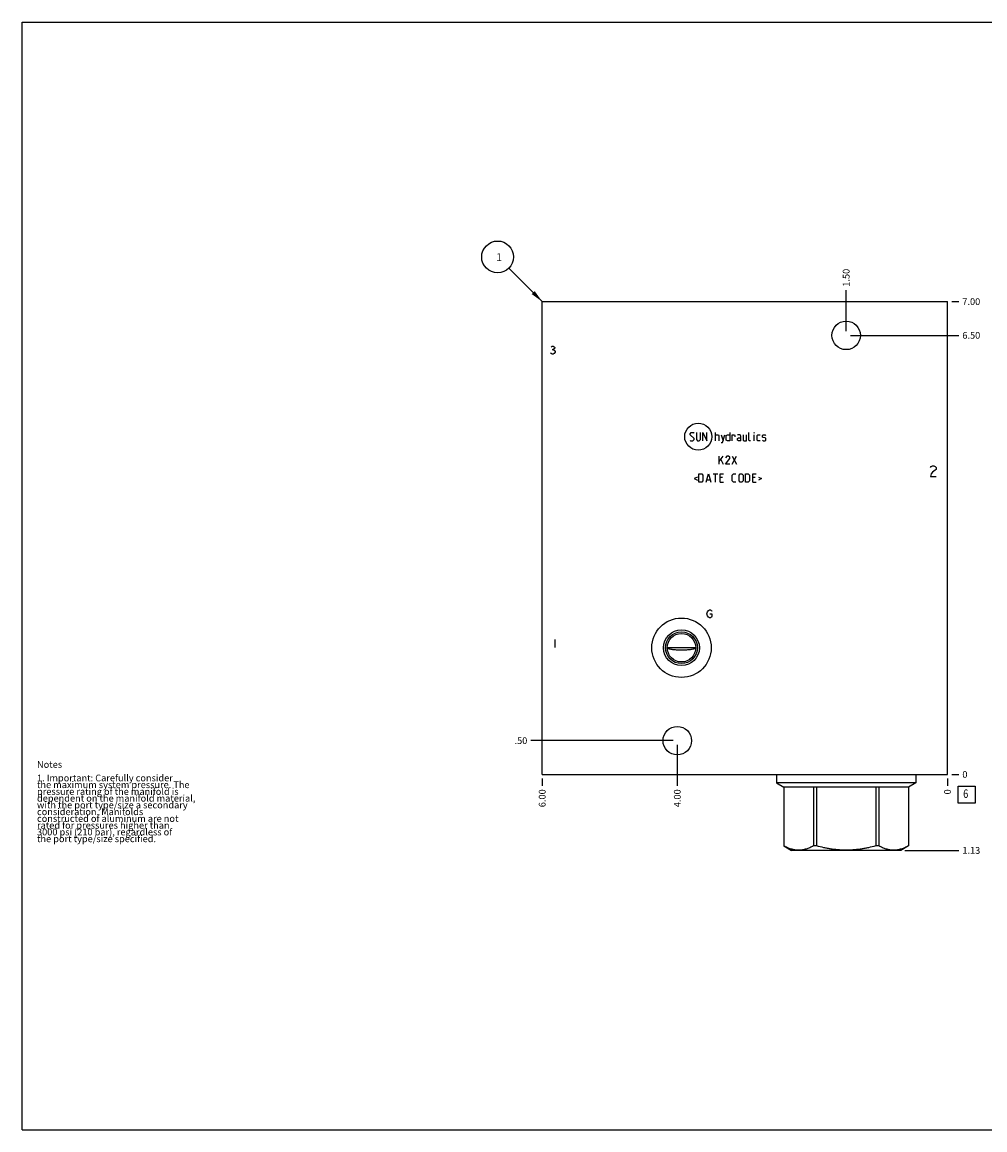
# Model space of a CAD drawing. Units: inches. Extents: x 0.3 to 21.7, y 0.3 to 16.7.
# Drawn here: x 0.3 to 14.6, y 0.3 to 16.7 of the extents above; entities that cross this region are included whole.
import ezdxf

# ---------------------------------------------------------------- set-up
doc = ezdxf.new("R2010")
doc.units = ezdxf.units.IN
doc.header["$LTSCALE"] = 1.21
doc.header["$MEASUREMENT"] = 0
doc.layers.get('0').update_dxf_attribs({"linetype": 'CONTINUOUS'})
doc.styles.get("Standard").update_dxf_attribs({"font": 'txt', "width": 0.8})
doc.dimstyles.new('DIMSTYLE_1', dxfattribs={"dimtxt": 0.1, "dimasz": 0.1875, "dimexe": 0.125, "dimexo": 0.0625, "dimgap": 0.025, "dimtad": 0, "dimtih": 1, "dimtoh": 1, "dimzin": 4, "dimdsep": 46, "dimtxsty": 'STANDARD', "dimblk": '_FILLED', "dimblk1": '_FILLED', "dimblk2": '_FILLED', "dimcen": 0.09, "dimadec": 0, "dimazin": 0, "dimtfac": 1, "dimtofl": 0, "dimtmove": 0, "dimatfit": 3, "dimldrblk": '_FILLED', "dimfxl": 1, "dimtolj": 1, "dimtzin": 4, "dimarcsym": 0})
doc.dimstyles.new('DIMSTYLE_2', dxfattribs={"dimtxt": 0.1, "dimasz": 0.1875, "dimexe": 0.125, "dimexo": 0.0625, "dimgap": 0.025, "dimtad": 0, "dimtih": 1, "dimtoh": 1, "dimdec": 0, "dimzin": 4, "dimdsep": 46, "dimtxsty": 'STANDARD', "dimblk": '_FILLED', "dimblk1": '_FILLED', "dimblk2": '_FILLED', "dimcen": 0.09, "dimadec": 0, "dimazin": 0, "dimtfac": 1, "dimtdec": 0, "dimtofl": 0, "dimtmove": 0, "dimatfit": 3, "dimldrblk": '_FILLED', "dimfxl": 1, "dimtolj": 1, "dimtzin": 4, "dimarcsym": 0})
doc.dimstyles.get("Standard").update_dxf_attribs({"dimtxt": 0.1, "dimasz": 0.1875, "dimexe": 0.125, "dimexo": 0.0625, "dimgap": 0.09, "dimtad": 0, "dimtih": 1, "dimtoh": 1, "dimdec": 3, "dimzin": 4, "dimdsep": 46, "dimtxsty": 'STANDARD', "dimblk": '_FILLED', "dimblk1": '_FILLED', "dimblk2": '_FILLED', "dimcen": 0.09, "dimadec": 0, "dimazin": 0, "dimtp": 0.001, "dimtm": 0.001, "dimtfac": 1, "dimtdec": 3, "dimtofl": 0, "dimtmove": 0, "dimatfit": 3, "dimldrblk": '_FILLED', "dimfxl": 1, "dimtolj": 1, "dimtzin": 4, "dimarcsym": 0})

# ---------------------------------------------------------------- blocks, each defined once
blk = doc.blocks.new('*D0')
at = {"color": 2, "linetype": 'CONTINUOUS'}
blk.add_line((8, 5.5), (8, 5.3925), dxfattribs=at)
at = {"color": 2, "linetype": 'CONTINUOUS', "insert": (7.95, 5.3425), "char_height": 0.1, "width": 0.32, "attachment_point": 3, "rotation": 90, "line_spacing_factor": 0.9}
blk.add_mtext('6.00', dxfattribs=at)
blk = doc.blocks.new('_FILLED')
at = {"color": 0, "linetype": 'BYBLOCK'}
blk.add_solid([(0, 0), (-1, 0.167), (-1, -0.167)], dxfattribs=at)
blk = doc.blocks.new('*D1')
at = {"color": 2, "linetype": 'CONTINUOUS'}
blk.add_line((14, 5.5), (14, 5.3925), dxfattribs=at)
at = {"color": 2, "linetype": 'CONTINUOUS', "insert": (13.95, 5.3425), "char_height": 0.1, "width": 0.08, "attachment_point": 3, "rotation": 90, "line_spacing_factor": 0.9}
blk.add_mtext('0', dxfattribs=at)
blk = doc.blocks.new('*D2')
at = {"color": 2, "linetype": 'CONTINUOUS'}
blk.add_line((14.0625, 12.5625), (14.17, 12.5625), dxfattribs=at)
at = {"color": 2, "linetype": 'CONTINUOUS', "insert": (14.22, 12.6125), "char_height": 0.1, "width": 0.32, "attachment_point": 1, "line_spacing_factor": 0.9}
blk.add_mtext('7.00', dxfattribs=at)
blk = doc.blocks.new('*D3')
at = {"color": 2, "linetype": 'CONTINUOUS'}
blk.add_line((14.0625, 5.5625), (14.17, 5.5625), dxfattribs=at)
at = {"color": 2, "linetype": 'CONTINUOUS', "insert": (14.22, 5.6125), "char_height": 0.1, "width": 0.08, "attachment_point": 1, "line_spacing_factor": 0.9}
blk.add_mtext('0', dxfattribs=at)
blk = doc.blocks.new('*D4')
at = {"color": 2, "linetype": 'CONTINUOUS'}
blk.add_line((12.5, 12.125), (12.5, 12.7325), dxfattribs=at)
at = {"color": 2, "linetype": 'CONTINUOUS', "insert": (12.45, 12.7825), "char_height": 0.1, "width": 0.32, "attachment_point": 1, "rotation": 90, "line_spacing_factor": 0.9}
blk.add_mtext('1.50', dxfattribs=at)
blk = doc.blocks.new('*D5')
at = {"color": 2, "linetype": 'CONTINUOUS'}
blk.add_line((12.5625, 12.0625), (14.17, 12.0625), dxfattribs=at)
at = {"color": 2, "linetype": 'CONTINUOUS', "insert": (14.22, 12.1125), "char_height": 0.1, "width": 0.32, "attachment_point": 1, "line_spacing_factor": 0.9}
blk.add_mtext('6.50', dxfattribs=at)
blk = doc.blocks.new('*D6')
at = {"color": 2, "linetype": 'CONTINUOUS'}
blk.add_line((10, 6), (10, 5.3925), dxfattribs=at)
at = {"color": 2, "linetype": 'CONTINUOUS', "insert": (9.95, 5.3425), "char_height": 0.1, "width": 0.32, "attachment_point": 3, "rotation": 90, "line_spacing_factor": 0.9}
blk.add_mtext('4.00', dxfattribs=at)
blk = doc.blocks.new('*D7')
at = {"color": 2, "linetype": 'CONTINUOUS'}
blk.add_line((9.9375, 6.0625), (7.83, 6.0625), dxfattribs=at)
at = {"color": 2, "linetype": 'CONTINUOUS', "insert": (7.78, 6.1125), "char_height": 0.1, "width": 0.24, "attachment_point": 3, "line_spacing_factor": 0.9}
blk.add_mtext('.50', dxfattribs=at)
blk = doc.blocks.new('*D8')
at = {"color": 2, "linetype": 'CONTINUOUS'}
blk.add_line((13.3695, 4.4375), (14.17, 4.4375), dxfattribs=at)
at = {"color": 2, "linetype": 'CONTINUOUS', "insert": (14.22, 4.4875), "char_height": 0.1, "width": 0.32, "attachment_point": 1, "line_spacing_factor": 0.9}
blk.add_mtext('1.13', dxfattribs=at)
blk = doc.blocks.new('SUN_FACENUMBER_BL1', base_point=(14.284, 5.264))
at = {"color": 2, "linetype": 'CONTINUOUS'}
for p, q in [((14.159, 5.389), (14.409, 5.389)), ((14.159, 5.139), (14.159, 5.389)), ((14.409, 5.389), (14.409, 5.139)), ((14.409, 5.139), (14.159, 5.139))]:
    blk.add_line(p, q, dxfattribs=at)
at = {"color": 2, "linetype": 'CONTINUOUS', "width": 0.8}
blk.add_text('6', height=0.125, dxfattribs=at).set_placement((14.232, 5.215))
blk = doc.blocks.new('SUN_NBOMBALLOON_BL2', base_point=(7.34, 13.223))
at = {"color": 2, "linetype": 'CONTINUOUS'}
blk.add_circle((7.34, 13.223), 0.236, dxfattribs=at)
at = {"color": 2, "linetype": 'CONTINUOUS', "insert": (7.319, 13.277), "char_height": 0.115, "width": 0.092, "attachment_point": 1, "line_spacing_factor": 0.9}
blk.add_mtext('1', dxfattribs=at)

msp = doc.modelspace()

# ---------------------------------------------------------------- linework, layer by layer
at = {"color": 7, "linetype": 'CONTINUOUS'}
for p, q in [((0.301, 0.301), (0.301, 16.699)), ((0.301, 16.699), (21.699, 16.699)), ((8, 5.562), (8, 12.562)), ((8, 12.562), (14, 12.562)), ((14, 5.562), (14, 12.562)), ((10.273, 7.438), (9.851, 7.438)), ((8, 5.562), (14, 5.562)), ((11.47, 5.562), (11.47, 5.436)), ((13.53, 5.436), (11.47, 5.436)), ((11.47, 5.436), (11.577, 5.375)), ((13.53, 5.436), (13.423, 5.375)), ((13.53, 5.562), (13.53, 5.436)), ((13.423, 5.375), (11.577, 5.375)), ((11.577, 5.375), (11.577, 4.504)), ((11.577, 5.375), (11.577, 4.504)), ((12.015, 5.375), (12.015, 4.504)), ((12.062, 5.375), (12.062, 4.504)), ((12.938, 5.375), (12.938, 4.504)), ((12.985, 5.375), (12.985, 4.504)), ((13.423, 5.375), (13.423, 4.504)), ((13.423, 5.375), (13.423, 4.504)), ((11.577, 4.504), (11.577, 4.504)), ((11.577, 4.504), (11.693, 4.438)), ((13.307, 4.438), (11.693, 4.438)), ((12.062, 4.504), (12.015, 4.504)), ((12.985, 4.504), (12.938, 4.504)), ((13.423, 4.504), (13.307, 4.438)), ((13.423, 4.504), (13.423, 4.504)), ((0.301, 0.301), (21.699, 0.301))]:
    msp.add_line(p, q, dxfattribs=at)
at = {"color": 4, "linetype": 'CONTINUOUS'}
for p, q in [((8.132, 11.892), (8.147, 11.902)), ((8.147, 11.902), (8.162, 11.902)), ((8.147, 11.852), (8.162, 11.852)), ((8.162, 11.902), (8.177, 11.892)), ((8.177, 11.862), (8.162, 11.852)), ((8.162, 11.852), (8.177, 11.842)), ((8.177, 11.892), (8.185, 11.882)), ((8.185, 11.872), (8.177, 11.862)), ((8.177, 11.842), (8.192, 11.822)), ((8.192, 11.812), (8.177, 11.792)), ((8.185, 11.882), (8.185, 11.872)), ((8.192, 11.822), (8.192, 11.812)), ((8.132, 11.792), (8.125, 11.802)), ((8.147, 11.782), (8.132, 11.792)), ((8.162, 11.782), (8.147, 11.782)), ((8.177, 11.792), (8.162, 11.782)), ((10.189, 10.605), (10.206, 10.622)), ((10.189, 10.588), (10.189, 10.605)), ((10.249, 10.537), (10.189, 10.588)), ((10.189, 10.511), (10.197, 10.503)), ((10.197, 10.503), (10.231, 10.503)), ((10.206, 10.622), (10.24, 10.622)), ((10.231, 10.503), (10.249, 10.52)), ((10.24, 10.622), (10.249, 10.614)), ((10.249, 10.52), (10.249, 10.537)), ((10.283, 10.622), (10.283, 10.52)), ((10.283, 10.52), (10.3, 10.503)), ((10.3, 10.503), (10.326, 10.503)), ((10.326, 10.503), (10.343, 10.52)), ((10.343, 10.52), (10.343, 10.622)), ((10.377, 10.503), (10.377, 10.622)), ((10.377, 10.622), (10.437, 10.503)), ((10.437, 10.503), (10.437, 10.622)), ((10.566, 10.503), (10.566, 10.622)), ((10.566, 10.588), (10.609, 10.588)), ((10.609, 10.588), (10.617, 10.58)), ((10.617, 10.58), (10.617, 10.503)), ((10.651, 10.588), (10.677, 10.503)), ((10.669, 10.474), (10.703, 10.588)), ((10.726, 10.58), (10.743, 10.588)), ((10.726, 10.511), (10.726, 10.58)), ((10.743, 10.503), (10.726, 10.511)), ((10.743, 10.588), (10.777, 10.588)), ((10.777, 10.503), (10.743, 10.503)), ((10.777, 10.622), (10.777, 10.503)), ((10.811, 10.503), (10.811, 10.588)), ((10.811, 10.588), (10.846, 10.588)), ((10.846, 10.588), (10.851, 10.58)), ((10.851, 10.58), (10.851, 10.562)), ((10.931, 10.588), (10.889, 10.588)), ((10.889, 10.537), (10.906, 10.545)), ((10.889, 10.511), (10.889, 10.537)), ((10.906, 10.503), (10.889, 10.511)), ((10.906, 10.545), (10.94, 10.545)), ((10.94, 10.503), (10.906, 10.503)), ((10.94, 10.571), (10.931, 10.588)), ((10.94, 10.503), (10.94, 10.571)), ((10.974, 10.588), (10.974, 10.511)), ((10.974, 10.511), (10.983, 10.503)), ((10.983, 10.503), (11.026, 10.503)), ((11.026, 10.503), (11.026, 10.588)), ((11.06, 10.511), (11.06, 10.622)), ((11.069, 10.503), (11.06, 10.511)), ((11.086, 10.503), (11.069, 10.503)), ((11.14, 10.622), (11.137, 10.614)), ((11.137, 10.614), (11.137, 10.622)), ((11.137, 10.622), (11.14, 10.622)), ((11.137, 10.503), (11.137, 10.588)), ((11.183, 10.58), (11.191, 10.588)), ((11.183, 10.511), (11.183, 10.58)), ((11.191, 10.503), (11.183, 10.511)), ((11.191, 10.588), (11.226, 10.588)), ((11.226, 10.503), (11.191, 10.503)), ((11.26, 10.58), (11.269, 10.588)), ((11.26, 10.554), (11.26, 10.58)), ((11.269, 10.548), (11.26, 10.554)), ((11.26, 10.511), (11.269, 10.503)), ((11.269, 10.588), (11.303, 10.588)), ((11.303, 10.543), (11.269, 10.548)), ((11.269, 10.503), (11.303, 10.503)), ((11.303, 10.588), (11.311, 10.58)), ((11.311, 10.537), (11.303, 10.543)), ((11.303, 10.503), (11.311, 10.511)), ((11.311, 10.511), (11.311, 10.537)), ((10.651, 10.474), (10.669, 10.474)), ((10.621, 10.195), (10.681, 10.275)), ((10.621, 10.155), (10.621, 10.275)), ((10.647, 10.223), (10.681, 10.155)), ((10.733, 10.275), (10.716, 10.249)), ((10.716, 10.155), (10.776, 10.24)), ((10.759, 10.275), (10.733, 10.275)), ((10.776, 10.257), (10.759, 10.275)), ((10.776, 10.24), (10.776, 10.257)), ((10.81, 10.155), (10.879, 10.275)), ((10.81, 10.275), (10.879, 10.155)), ((10.32, 9.891), (10.32, 10.011)), ((10.32, 10.011), (10.363, 10.011)), ((10.363, 10.011), (10.38, 9.993)), ((10.429, 9.891), (10.463, 10.011)), ((10.463, 10.011), (10.497, 9.891)), ((10.531, 10.011), (10.6, 10.011)), ((10.566, 9.891), (10.566, 10.011)), ((10.634, 9.891), (10.634, 10.011)), ((10.634, 10.011), (10.686, 10.011)), ((10.776, 10.155), (10.716, 10.155)), ((10.814, 9.993), (10.831, 10.011)), ((10.831, 10.011), (10.866, 10.011)), ((10.914, 9.993), (10.931, 10.011)), ((10.931, 10.011), (10.957, 10.011)), ((10.957, 10.011), (10.974, 9.993)), ((11.009, 9.891), (11.009, 10.011)), ((11.009, 10.011), (11.051, 10.011)), ((11.051, 10.011), (11.069, 9.993)), ((11.117, 9.891), (11.117, 10.011)), ((11.117, 10.011), (11.169, 10.011)), ((13.75, 10.106), (13.76, 10.119)), ((13.76, 10.012), (13.75, 9.972)), ((13.76, 10.119), (13.78, 10.132)), ((13.78, 10.039), (13.76, 10.012)), ((13.78, 10.132), (13.8, 10.132)), ((13.82, 10.066), (13.78, 10.039)), ((13.8, 10.132), (13.82, 10.119)), ((13.82, 10.119), (13.83, 10.106)), ((13.83, 10.079), (13.82, 10.066)), ((13.83, 10.106), (13.83, 10.079)), ((10.297, 9.965), (10.251, 9.942)), ((10.251, 9.942), (10.297, 9.919)), ((10.363, 9.891), (10.32, 9.891)), ((10.38, 9.908), (10.363, 9.891)), ((10.38, 9.993), (10.38, 9.908)), ((10.44, 9.925), (10.486, 9.925)), ((10.669, 9.959), (10.634, 9.959)), ((10.634, 9.891), (10.686, 9.891)), ((10.814, 9.908), (10.814, 9.993)), ((10.831, 9.891), (10.814, 9.908)), ((10.866, 9.891), (10.831, 9.891)), ((10.914, 9.908), (10.914, 9.993)), ((10.931, 9.891), (10.914, 9.908)), ((10.957, 9.891), (10.931, 9.891)), ((10.974, 9.908), (10.957, 9.891)), ((10.974, 9.993), (10.974, 9.908)), ((11.051, 9.891), (11.009, 9.891)), ((11.069, 9.908), (11.051, 9.891)), ((11.069, 9.993), (11.069, 9.908)), ((11.151, 9.959), (11.117, 9.959)), ((11.117, 9.891), (11.169, 9.891)), ((11.203, 9.965), (11.249, 9.942)), ((11.249, 9.942), (11.203, 9.919)), ((13.75, 9.972), (13.83, 9.972)), ((10.438, 7.941), (10.445, 7.971)), ((10.445, 7.911), (10.438, 7.941)), ((10.445, 7.971), (10.46, 7.991)), ((10.46, 7.891), (10.445, 7.911)), ((10.46, 7.991), (10.475, 8.001)), ((10.475, 7.881), (10.46, 7.891)), ((10.475, 8.001), (10.49, 8.001)), ((10.49, 7.881), (10.475, 7.881)), ((10.483, 7.941), (10.513, 7.941)), ((10.49, 8.001), (10.505, 7.991)), ((10.505, 7.891), (10.49, 7.881)), ((10.505, 7.991), (10.513, 7.981)), ((10.513, 7.901), (10.505, 7.891)), ((10.513, 7.941), (10.513, 7.901)), ((8.185, 7.562), (8.185, 7.442))]:
    msp.add_line(p, q, dxfattribs=at)
at = {"color": 7, "linetype": 'CONTINUOUS'}
for centre, radius in [((12.5, 12.062), 0.211), ((10.062, 7.438), 0.44), ((10.062, 7.438), 0.265), ((10.062, 7.438), 0.235), ((10.062, 7.438), 0.211), ((10, 6.062), 0.211)]:
    msp.add_circle(centre, radius, dxfattribs=at)
at = {"color": 4, "linetype": 'CONTINUOUS'}
msp.add_circle((10.31, 10.562), 0.2, dxfattribs=at)
at = {"color": 7, "linetype": 'CONTINUOUS'}
for points, knots in [([(9.851, 7.428), (9.869, 7.424), (9.895, 7.419), (9.93, 7.414), (9.956, 7.411), (9.983, 7.409), (10.009, 7.407), (10.035, 7.406), (10.062, 7.405), (10.089, 7.406), (10.115, 7.407), (10.141, 7.409), (10.168, 7.411), (10.194, 7.414), (10.229, 7.419), (10.255, 7.424), (10.273, 7.428)], [0, 0, 0, 0, 0.124994, 0.187495, 0.249996, 0.312496, 0.374997, 0.437499, 0.5, 0.562501, 0.625003, 0.687504, 0.750004, 0.812505, 0.875006, 1, 1, 1, 1]), ([(12.015, 4.504), (12.006, 4.5), (11.989, 4.49), (11.953, 4.474), (11.917, 4.46), (11.88, 4.45), (11.852, 4.445), (11.824, 4.441), (11.796, 4.44), (11.769, 4.441), (11.741, 4.445), (11.713, 4.45), (11.676, 4.46), (11.64, 4.474), (11.604, 4.49), (11.586, 4.5), (11.577, 4.504)], [0, 0, 0, 0, 0.065673, 0.130314, 0.256511, 0.318262, 0.379283, 0.439779, 0.5, 0.560221, 0.620717, 0.681738, 0.743489, 0.869686, 0.934327, 1, 1, 1, 1]), ([(12.938, 4.504), (12.902, 4.495), (12.848, 4.481), (12.776, 4.467), (12.721, 4.457), (12.666, 4.45), (12.611, 4.445), (12.555, 4.441), (12.5, 4.44), (12.445, 4.441), (12.389, 4.445), (12.334, 4.45), (12.279, 4.457), (12.224, 4.467), (12.152, 4.481), (12.098, 4.495), (12.062, 4.504)], [0, 0, 0, 0, 0.124991, 0.187491, 0.249992, 0.312494, 0.374996, 0.437498, 0.5, 0.562502, 0.625004, 0.687506, 0.750008, 0.812509, 0.875009, 1, 1, 1, 1]), ([(13.423, 4.504), (13.414, 4.5), (13.396, 4.49), (13.36, 4.474), (13.324, 4.46), (13.287, 4.45), (13.259, 4.445), (13.231, 4.441), (13.204, 4.44), (13.176, 4.441), (13.148, 4.445), (13.12, 4.45), (13.083, 4.46), (13.047, 4.474), (13.011, 4.49), (12.994, 4.5), (12.985, 4.504)], [0, 0, 0, 0, 0.065673, 0.130314, 0.256511, 0.318262, 0.379283, 0.439779, 0.5, 0.560221, 0.620717, 0.681738, 0.743489, 0.869686, 0.934327, 1, 1, 1, 1])]:
    msp.add_open_spline(points, degree=3, knots=knots, dxfattribs=at)

# ---------------------------------------------------------------- block references
at = {"color": 2, "linetype": 'CONTINUOUS'}
for name, p in [('SUN_NBOMBALLOON_BL2', (7.34, 13.223)), ('SUN_FACENUMBER_BL1', (14.284, 5.264))]:
    msp.add_blockref(name, p, dxfattribs=at)

# ---------------------------------------------------------------- texts
at = {"color": 2, "linetype": 'CONTINUOUS', "insert": (0.521, 5.76), "char_height": 0.1, "width": 3.04, "attachment_point": 1, "line_spacing_factor": 0.6}
msp.add_mtext('Notes\\P \\P1. Important: Carefully consider\\P   the maximum system pressure. The\\P   pressure rating of the manifold is\\P   dependent on the manifold material,\\P   with the port type/size a secondary\\P   consideration. Manifolds\\P   constructed of aluminum are not\\P   rated for pressures higher than\\P   3000 psi (210 bar), regardless of\\P   the port type/size specified.', dxfattribs=at)

# ---------------------------------------------------------------- dimensions: what is measured, and where the dimension line sits
at = {"color": 2, "linetype": 'CONTINUOUS'}
for feature_location, offset, dtype, origin, dimstyle, picture, middle in [((12.5, 12.125), (0, 0.607), 1, (14, 5.562), 'DIMSTYLE_1', '*D4', (12.5, 12.952)), ((14.062, 12.562), (0.107, 0), 0, (14, 5.562), 'DIMSTYLE_1', '*D2', (14.38, 12.562)), ((12.562, 12.062), (1.607, 0), 0, (14, 5.562), 'DIMSTYLE_1', '*D5', (14.38, 12.063)), ((9.938, 6.062), (-2.107, 0), 0, (14, 5.562), 'DIMSTYLE_1', '*D7', (7.667, 6.062)), ((10, 6), (0, -0.607), 1, (14, 5.562), 'DIMSTYLE_1', '*D6', (10, 5.183)), ((14.0625, 5.5625), (0.1075, 0), 0, (14, 5.5625), 'DIMSTYLE_2', '*D3', (14.259999451, 5.562500153)), ((8, 5.5), (0, -0.107), 1, (14, 5.562), 'DIMSTYLE_1', '*D0', (8, 5.182)), ((13.37, 4.438), (0.8, 0), 0, (14, 5.562), 'DIMSTYLE_1', '*D8', (14.393, 4.437)), ((14, 5.5), (0, -0.1075), 1, (14, 5.5625), 'DIMSTYLE_2', '*D1', (14.000000092, 5.302500305))]:
    dim = msp.add_ordinate_dim(feature_location=feature_location, offset=offset, dtype=dtype, origin=origin, dimstyle=dimstyle, dxfattribs=at)
    dim.commit()
    dim.dimension.update_dxf_attribs({"geometry": picture, "text_midpoint": middle})

# ---------------------------------------------------------------- leaders
msp.add_leader([(8, 12.562), (7.507, 13.056)], dimstyle='STANDARD', override={"dimtad": 0}, dxfattribs=at)

doc.saveas('drawing.dxf')
